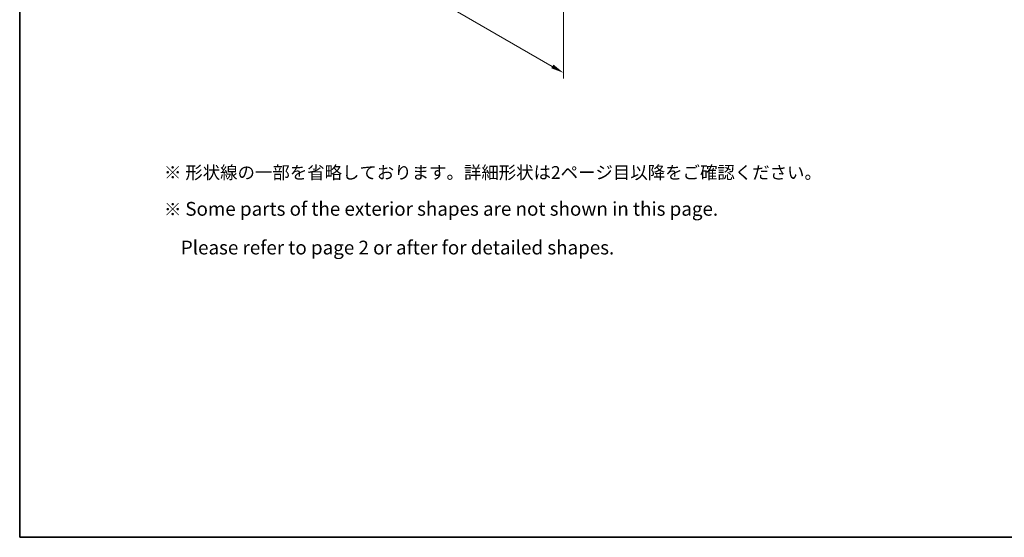
# Model space of a CAD drawing. Units: millimetres. Extents: x 0 to 4341, y 0 to 843.
# Drawn here: x 0 to 289, y 0 to 152 of the extents above; entities that cross this region are included whole.
import ezdxf

# ---------------------------------------------------------------- set-up
doc = ezdxf.new("R2010")
doc.units = ezdxf.units.MM
doc.header["$LTSCALE"] = 1.5
doc.layers.get('Defpoints').update_dxf_attribs({"lineweight": 25})
for name, color, linetype, lineweight in [('Border (ISO)', 7, 'Continuous', 35), ('Dimension (ISO)', 7, 'Continuous', 18), ('Symbol (ISO)', 7, 'Continuous', 18)]:
    doc.layers.add(name, color=color, linetype=linetype, lineweight=lineweight)
doc.styles.add('Note Text (TK)', font='MS PGothic.ttf')
doc.dimstyles.new('Default - Method 1b (TK)', dxfattribs={"dimscale": 1.5, "dimtxt": 2.5, "dimasz": 2.5, "dimexe": 1, "dimexo": 1.5, "dimgap": 1, "dimtad": 1, "dimrnd": 1e-08, "dimdsep": 46, "dimtxsty": 'Note Text (TK)', "dimcen": 0.09, "dimdle": 5, "dimclrd": 100, "dimclre": 100, "dimclrt": 7, "dimadec": 1, "dimazin": 1, "dimtfac": 1, "dimtmove": 0, "dimatfit": 3, "dimfxl": 0, "dimtolj": 1, "dimlwd": -1, "dimlwe": -1, "dimarcsym": 0})

# ---------------------------------------------------------------- blocks, each defined once
blk = doc.blocks.new('図面枠 tk図枠')
at = {"layer": 'Border (ISO)'}
for p, q in [((14.5, 289), (14.5, 8)), ((14.5, 8), (405.5, 8))]:
    blk.add_line(p, q, dxfattribs=at)
blk = doc.blocks.new('*D3')
at = {"layer": 'Defpoints', "color": 0, "transparency": 16777216}
for p in [(60.03, 234.42), (159.73, 176.86), (159.73, 136.44)]:
    blk.add_point(p, dxfattribs=at)
at = {"layer": 'Dimension (ISO)', "color": 100, "transparency": 16777216}
for p, q in [((60.03, 231.82), (60.03, 192.27)), ((63.28, 192.13), (156.48, 138.32)), ((159.73, 174.26), (159.73, 134.71))]:
    blk.add_line(p, q, dxfattribs=at)
for points in [[(63.59, 192.67), (62.96, 191.59), (60.03, 194)], [(156.8, 138.86), (156.17, 137.78), (159.73, 136.44)]]:
    blk.add_solid(points, dxfattribs=at)
at = {"layer": 'Dimension (ISO)', "color": 7, "transparency": 16777216, "insert": (109.33, 169.04), "char_height": 3.75, "attachment_point": 4, "rotation": 330, "style": 'Note Text (TK)'}
blk.add_mtext('\\A1;{\\Q-30.000;\\W0.816;\\H0.816x;141}', dxfattribs=at)

msp = doc.modelspace()

# ---------------------------------------------------------------- block references
at = {"xscale": 1.5, "yscale": 1.5, "zscale": 1.5}
msp.add_blockref('図面枠 tk図枠', (-21.75, -12), dxfattribs=at)

# ---------------------------------------------------------------- texts
at = {"layer": 'Symbol (ISO)', "color": 7, "insert": (42.3923, 96.053), "char_height": 3.75, "width": 196.359644, "attachment_point": 4, "line_spacing_factor": 1.684374, "style": 'Note Text (TK)'}
msp.add_mtext('※ 形状線の一部を省略しております。詳細形状は2ページ目以降をご確認ください。\\P※ {\\H1.08x;Some parts of the exterior shapes are not shown in this page.\\P    Please refer to page 2 or after for detailed shapes.}', dxfattribs=at)

# ---------------------------------------------------------------- dimensions: what is measured, and where the dimension line sits
at = {"layer": 'Dimension (ISO)', "color": 100, "true_color": 0x00ff3f}
dim = msp.add_linear_dim(base=(159.7308, 136.4419), p1=(60.0288, 234.4215), p2=(159.7308, 176.8585), angle=150, text='{\\Q-30.000;\\W0.816;\\H0.816x;<>}', dimstyle='Default - Method 1b (TK)', override={"dimgap": 1, "dimdec": 2, "dimlfac": 1.224745, "dimtol": 0, "dimlim": 0, "dimtp": 0, "dimtm": 0, "dimtdec": 2, "dimtofl": 0, "dimatfit": 1}, dxfattribs=at)
dim.commit()
dim.dimension.update_dxf_attribs({"geometry": '*D3', "text_midpoint": (109.8798, 165.2234), "dimtype": 160})

doc.saveas('drawing.dxf')
